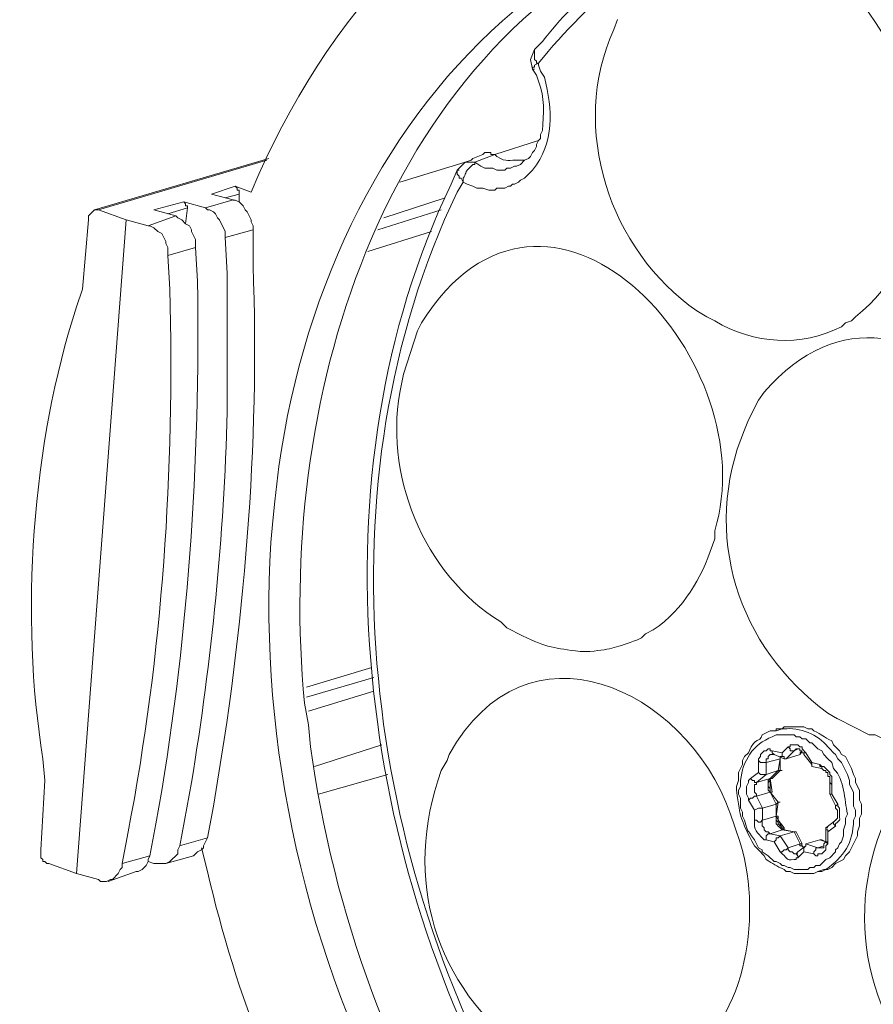
# Model space of a CAD drawing. Units: inches. Extents: x 4 to 293, y -210 to 0.
# Drawn here: x 181 to 190, y -92 to -82 of the extents above; entities that cross this region are included whole.
import ezdxf

# ---------------------------------------------------------------- set-up
doc = ezdxf.new("R2010")
doc.units = ezdxf.units.IN
doc.header["$MEASUREMENT"] = 0
doc.layers.add('Layer 1', color=7, linetype='Continuous')

msp = doc.modelspace()

# ---------------------------------------------------------------- linework, layer by layer
at = {"layer": 'Layer 1', "color": 7, "lineweight": 18, "true_color": 0xffffff}
for points in [[(186.757, -82.176), (186.715, -82.282), (186.736, -82.388)], [(186.799, -82.324), (186.778, -82.324), (186.778, -82.303), (186.757, -82.282), (186.757, -82.176)], [(186.799, -82.324), (186.757, -82.345), (186.757, -82.366), (186.736, -82.366), (186.736, -82.387)], [(186.799, -82.345), (186.799, -82.324)], [(186.736, -82.387), (186.757, -82.387)], [(186.334, -83.298), (186.8, -83.149)], [(186.207, -83.298), (186.101, -83.34), (186.08, -83.361), (186.016, -83.382)], [(186.122, -83.382), (186.334, -83.298)], [(186.207, -83.298), (186.228, -83.276), (186.291, -83.276), (186.291, -83.298), (186.334, -83.298)], [(182.058, -83.89), (183.921, -83.34)], [(183.9, -83.361), (182.101, -83.89)], [(185.318, -83.594), (186.017, -83.382)], [(186.016, -83.382), (185.931, -83.467)], [(186.122, -83.382), (186.016, -83.382)], [(186.567, -83.425), (186.546, -83.425), (186.503, -83.446), (186.461, -83.446), (186.44, -83.467), (186.355, -83.467), (186.313, -83.446), (186.228, -83.446), (186.186, -83.425), (186.122, -83.382)], [(185.995, -83.594), (185.974, -83.552), (185.953, -83.552), (185.953, -83.53), (185.931, -83.509), (185.931, -83.467)], [(185.932, -83.467), (185.953, -83.467)], [(183.307, -83.721), (183.561, -83.636)], [(183.54, -83.784), (183.307, -83.721)], [(183.604, -83.721), (183.455, -83.763)], [(183.73, -83.7), (183.561, -83.636)], [(183.604, -83.721), (183.604, -83.679), (183.582, -83.679), (183.582, -83.657), (183.561, -83.636)], [(183.604, -83.721), (183.604, -83.806)], [(183.011, -83.806), (182.693, -83.89)], [(183.244, -83.869), (183.011, -83.806)], [(183.053, -83.869), (183.053, -83.848), (183.032, -83.848), (183.032, -83.827), (183.011, -83.806)], [(183.244, -83.869), (183.54, -83.784)], [(183.752, -84.102), (183.752, -84.06), (183.73, -84.017), (183.73, -83.996), (183.688, -83.912), (183.667, -83.89), (183.646, -83.848), (183.625, -83.827), (183.604, -83.806), (183.561, -83.785), (183.54, -83.785)], [(185.805, -83.763), (185.149, -83.975)], [(182.101, -83.89), (182.058, -83.89), (182.037, -83.912), (182.016, -83.933), (181.995, -83.954), (181.995, -83.996)], [(182.101, -83.89), (182.397, -83.996)], [(182.693, -83.89), (182.926, -83.954)], [(183.053, -83.869), (182.842, -83.933)], [(183.032, -84.038), (183.053, -83.869)], [(185.762, -83.89), (185.085, -84.102)], [(181.868, -90.981), (182.397, -83.996)], [(181.995, -83.996), (181.931, -84.737)], [(182.397, -83.996), (182.63, -84.06)], [(182.63, -84.06), (182.926, -83.954)], [(183.138, -84.293), (183.138, -84.208), (183.095, -84.123), (183.095, -84.102), (183.074, -84.06), (183.032, -84.038), (182.99, -83.996), (182.947, -83.975), (182.926, -83.954)], [(182.842, -84.377), (182.842, -84.293), (182.821, -84.25), (182.821, -84.229), (182.778, -84.144), (182.736, -84.123), (182.693, -84.081), (182.651, -84.06), (182.63, -84.06)], [(183.752, -84.102), (183.455, -84.187)], [(185.657, -84.123), (184.979, -84.335)], [(182.842, -84.377), (183.138, -84.293)], [(190.08, -85.097), (190.144, -85.076)], [(185.508, -85.182), (185.36, -85.647)], [(189.043, -86.134), (189.149, -85.922)], [(187.942, -88.42), (188.027, -88.378)], [(185.022, -88.78), (184.323, -88.991)], [(184.323, -89.097), (185.043, -88.886)], [(185.043, -89.034), (184.344, -89.245)], [(189.403, -89.436), (189.339, -89.436), (189.339, -89.457)], [(189.34, -89.457), (189.403, -89.436)], [(189.466, -89.499), (189.382, -89.499)], [(189.699, -89.584), (189.657, -89.542), (189.615, -89.542), (189.593, -89.521), (189.551, -89.521), (189.53, -89.499), (189.466, -89.499)], [(185.127, -89.605), (184.408, -89.838)], [(189.403, -89.69), (189.466, -89.626)], [(189.466, -89.626), (189.487, -89.626), (189.487, -89.605), (189.572, -89.605), (189.593, -89.626), (189.615, -89.626), (189.615, -89.648), (189.657, -89.69)], [(189.466, -89.626), (189.487, -89.648), (189.487, -89.669), (189.53, -89.669)], [(189.72, -89.584), (189.699, -89.584)], [(189.847, -89.711), (189.826, -89.669), (189.784, -89.648), (189.72, -89.584)], [(189.974, -89.626), (190.017, -89.669), (190.038, -89.711), (190.08, -89.732), (190.144, -89.859), (190.165, -89.923), (190.186, -89.965), (190.186, -90.007), (190.228, -90.092), (190.228, -90.198), (190.25, -90.24), (190.25, -90.346), (190.228, -90.388), (190.228, -90.473), (190.207, -90.537), (190.207, -90.579), (190.122, -90.748), (190.08, -90.791), (190.059, -90.833), (190.017, -90.854), (189.974, -90.875), (189.932, -90.918), (189.89, -90.939), (189.847, -90.939)], [(189.149, -89.775), (189.149, -89.754), (189.17, -89.732), (189.17, -89.711), (189.212, -89.669), (189.234, -89.669), (189.255, -89.648), (189.276, -89.648), (189.276, -89.669), (189.297, -89.669)], [(189.234, -89.796), (189.234, -89.754), (189.255, -89.754), (189.255, -89.732), (189.276, -89.711), (189.297, -89.711)], [(189.297, -89.669), (189.403, -89.69)], [(189.297, -89.669), (189.297, -89.69), (189.318, -89.711)], [(189.318, -89.711), (189.297, -89.711)], [(189.318, -89.711), (189.424, -89.754)], [(189.382, -89.732), (189.382, -89.88)], [(189.382, -89.732), (189.403, -89.732)], [(189.382, -89.754), (189.382, -89.732)], [(189.382, -89.732), (189.382, -89.754)], [(189.403, -89.69), (189.403, -89.732), (189.424, -89.732), (189.424, -89.754)], [(189.445, -89.754), (189.53, -89.669)], [(189.594, -89.711), (189.445, -89.754)], [(189.53, -89.669), (189.551, -89.648)], [(189.573, -89.648), (189.53, -89.669)], [(189.636, -89.69), (189.614, -89.69), (189.614, -89.669), (189.593, -89.669), (189.593, -89.648), (189.551, -89.648)], [(189.594, -89.711), (189.615, -89.669), (189.594, -89.69)], [(189.594, -89.69), (189.594, -89.711)], [(189.636, -89.711), (189.636, -89.69)], [(189.657, -89.69), (189.636, -89.69), (189.636, -89.711)], [(189.636, -89.711), (189.72, -89.817)], [(189.657, -89.69), (189.72, -89.796)], [(189.149, -89.902), (189.149, -89.775)], [(189.149, -89.775), (189.17, -89.796), (189.234, -89.796)], [(189.382, -89.754), (189.234, -89.796)], [(189.234, -89.923), (189.234, -89.796)], [(189.382, -89.754), (189.361, -89.88)], [(189.424, -89.754), (189.445, -89.754)], [(189.72, -89.796), (189.805, -89.817)], [(189.72, -89.796), (189.72, -89.817)], [(189.72, -89.817), (189.72, -89.838)], [(189.72, -89.838), (189.826, -89.859)], [(189.805, -89.817), (189.805, -89.838), (189.826, -89.838), (189.826, -89.859)], [(189.805, -89.817), (189.826, -89.838), (189.847, -89.838), (189.869, -89.859), (189.89, -89.88), (189.911, -89.902), (189.911, -89.923), (189.932, -89.944), (189.932, -89.965)], [(185.191, -89.923), (184.45, -90.134)], [(189.064, -89.965), (189.149, -89.902)], [(189.128, -90.007), (189.234, -89.923)], [(189.149, -89.902), (189.17, -89.923), (189.234, -89.923)], [(189.361, -89.88), (189.234, -89.923)], [(189.361, -89.88), (189.276, -89.965)], [(189.382, -89.88), (189.297, -89.965)], [(189.382, -89.88), (189.361, -89.88)], [(189.382, -89.88), (189.403, -89.88)], [(189.911, -90.007), (189.911, -89.944), (189.89, -89.944), (189.89, -89.902), (189.869, -89.902), (189.869, -89.88), (189.847, -89.88), (189.826, -89.859)], [(181.487, -90.727), (181.529, -89.986)], [(189.043, -90.198), (189.043, -90.177), (189.022, -90.135), (189.022, -90.05), (189.043, -90.007), (189.043, -89.986), (189.064, -89.965)], [(189.064, -89.965), (189.085, -89.986), (189.106, -89.986), (189.106, -90.007), (189.128, -90.007)], [(189.128, -90.156), (189.128, -90.134), (189.106, -90.113), (189.106, -90.029), (189.128, -90.029), (189.128, -90.007)], [(189.276, -89.965), (189.128, -90.007)], [(189.297, -89.965), (189.276, -89.965), (189.276, -89.986), (189.255, -90.007), (189.255, -90.05), (189.276, -90.071), (189.276, -90.113)], [(189.297, -89.965), (189.276, -89.965)], [(189.276, -89.965), (189.297, -90.113)], [(189.276, -90.092), (189.276, -89.965)], [(189.911, -90.007), (189.911, -90.134)], [(189.932, -90.029), (189.911, -90.007)], [(189.932, -90.007), (189.932, -89.965)], [(189.932, -90.029), (189.932, -90.007)], [(189.932, -90.029), (189.932, -90.134)], [(189.043, -90.198), (189.064, -90.177), (189.085, -90.177), (189.106, -90.156), (189.128, -90.156)], [(189.276, -90.113), (189.128, -90.156)], [(189.192, -90.283), (189.128, -90.156)], [(189.34, -90.24), (189.276, -90.113), (189.361, -90.219)], [(189.276, -90.113), (189.297, -90.113)], [(189.276, -90.113), (189.297, -90.113)], [(189.911, -90.135), (189.932, -90.135)], [(189.911, -90.135), (189.975, -90.262)], [(189.932, -90.135), (189.911, -90.135)], [(189.932, -90.135), (189.996, -90.24)], [(189.107, -90.304), (189.043, -90.198)], [(189.34, -90.24), (189.192, -90.283)], [(189.36, -90.219), (189.339, -90.24)], [(189.34, -90.24), (189.34, -90.367), (189.361, -90.219)], [(189.361, -90.219), (189.382, -90.219)], [(189.996, -90.24), (189.974, -90.262)], [(189.974, -90.41), (189.995, -90.388), (189.995, -90.304), (189.974, -90.283), (189.974, -90.262)], [(189.996, -90.262), (189.996, -90.24)], [(190.017, -90.283), (189.996, -90.262)], [(189.106, -90.304), (189.149, -90.283), (189.191, -90.283)], [(189.107, -90.41), (189.107, -90.304)], [(189.192, -90.41), (189.192, -90.283)], [(189.34, -90.367), (189.192, -90.41)], [(189.339, -90.367), (189.403, -90.494)], [(189.339, -90.367), (189.339, -90.41)], [(189.339, -90.367), (189.36, -90.367)], [(189.36, -90.367), (189.36, -90.41), (189.424, -90.494)], [(189.106, -90.41), (189.128, -90.41), (189.149, -90.431), (189.17, -90.431), (189.191, -90.41)], [(189.276, -90.558), (189.255, -90.537), (189.234, -90.537), (189.212, -90.515), (189.212, -90.494), (189.191, -90.473), (189.191, -90.41)], [(189.339, -90.41), (189.361, -90.431)], [(189.36, -90.431), (189.36, -90.452), (189.382, -90.473), (189.382, -90.494), (189.403, -90.494), (189.424, -90.516)], [(189.975, -90.41), (189.869, -90.494)], [(189.975, -90.473), (189.89, -90.537)], [(189.974, -90.473), (189.953, -90.452), (189.953, -90.431), (189.974, -90.41)], [(189.234, -90.621), (189.234, -90.579), (189.255, -90.558), (189.276, -90.558)], [(189.403, -90.515), (189.276, -90.558)], [(189.382, -90.579), (189.276, -90.558)], [(189.53, -90.537), (189.382, -90.579)], [(189.403, -90.515), (189.53, -90.537), (189.424, -90.515)], [(189.424, -90.515), (189.403, -90.515)], [(189.424, -90.494), (189.424, -90.516)], [(189.53, -90.537), (189.594, -90.664)], [(189.53, -90.537), (189.551, -90.537)], [(189.551, -90.537), (189.53, -90.537)], [(189.551, -90.537), (189.615, -90.664)], [(189.869, -90.494), (189.869, -90.643)], [(189.869, -90.494), (189.89, -90.494)], [(189.89, -90.537), (189.89, -90.515), (189.869, -90.515), (189.869, -90.494)], [(189.89, -90.537), (189.89, -90.664)], [(182.968, -90.685), (183.265, -90.6)], [(183.117, -90.791), (183.159, -90.748), (183.201, -90.727), (183.223, -90.706), (183.223, -90.685), (183.265, -90.6)], [(189.318, -90.643), (189.234, -90.621)], [(189.318, -90.643), (189.339, -90.621), (189.339, -90.6), (189.36, -90.6), (189.382, -90.579)], [(189.382, -90.748), (189.318, -90.643)], [(189.466, -90.706), (189.382, -90.579)], [(189.594, -90.664), (189.466, -90.706)], [(189.593, -90.664), (189.593, -90.685)], [(189.615, -90.664), (189.593, -90.664)], [(189.614, -90.664), (189.614, -90.685), (189.636, -90.706)], [(189.805, -90.621), (189.657, -90.664)], [(189.657, -90.685), (189.657, -90.664)], [(189.784, -90.706), (189.657, -90.664)], [(189.89, -90.664), (189.869, -90.685), (189.869, -90.727), (189.826, -90.769), (189.784, -90.769), (189.784, -90.791), (189.763, -90.791), (189.741, -90.769)], [(189.805, -90.621), (189.869, -90.643), (189.826, -90.621)], [(189.826, -90.621), (189.805, -90.621)], [(189.826, -90.706), (189.847, -90.706), (189.847, -90.664), (189.869, -90.643)], [(189.869, -90.643), (189.89, -90.643)], [(189.89, -90.664), (189.869, -90.643)], [(181.487, -90.727), (181.487, -90.812), (181.508, -90.833), (181.508, -90.854), (181.529, -90.854), (181.55, -90.875), (181.572, -90.875)], [(182.693, -90.875), (182.821, -90.875), (182.863, -90.854), (182.947, -90.769), (182.947, -90.727), (182.969, -90.685)], [(189.17, -90.748), (189.191, -90.769)], [(189.191, -90.727), (189.191, -90.748)], [(189.382, -90.748), (189.403, -90.748), (189.424, -90.727), (189.445, -90.727), (189.466, -90.706)], [(189.551, -90.769), (189.53, -90.769), (189.509, -90.748), (189.487, -90.748), (189.466, -90.727), (189.466, -90.706)], [(189.551, -90.769), (189.572, -90.748)], [(189.572, -90.812), (189.572, -90.791), (189.551, -90.769), (189.572, -90.748)], [(189.551, -90.769), (189.572, -90.769)], [(189.657, -90.685), (189.572, -90.748)], [(189.636, -90.748), (189.572, -90.812)], [(189.593, -90.685), (189.615, -90.685), (189.636, -90.706)], [(189.636, -90.748), (189.636, -90.706), (189.657, -90.685)], [(189.742, -90.769), (189.636, -90.748)], [(189.741, -90.769), (189.741, -90.748), (189.763, -90.727), (189.763, -90.706), (189.784, -90.706)], [(189.847, -90.685), (189.784, -90.706)], [(189.826, -90.706), (189.784, -90.706)], [(181.868, -90.981), (181.571, -90.875)], [(182.101, -91.045), (182.122, -91.066), (182.185, -91.066), (182.228, -91.045), (182.249, -91.045), (182.312, -90.981), (182.333, -90.939), (182.355, -90.918), (182.355, -90.875)], [(182.355, -90.875), (182.651, -90.791)], [(182.503, -90.96), (182.524, -90.96), (182.566, -90.939), (182.609, -90.896), (182.63, -90.854), (182.63, -90.833), (182.651, -90.791)], [(182.63, -90.854), (182.693, -90.875)], [(182.82, -90.875), (183.116, -90.791)], [(182.101, -91.045), (181.868, -90.981)], [(182.206, -91.066), (182.503, -90.96)], [(189.784, -90.96), (189.847, -90.939)]]:
    msp.add_lwpolyline(points, dxfattribs=at)
for points, knots in [([(183.73, -83.7), (183.73, -83.7), (183.815, -83.509), (183.815, -83.509), (184.612, -81.694), (186.121, -80.073), (188.048, -79.509), (188.048, -79.509), (188.133, -79.466), (188.133, -79.466)], [0, 0, 0, 0, 1, 1, 1, 2, 2, 2, 3, 3, 3, 3]), ([(191.837, -80.737), (191.837, -80.737), (191.647, -80.694), (191.647, -80.694), (191.647, -80.694), (191.478, -80.631), (191.478, -80.631), (187.25, -79.692), (184.376, -83.051), (183.985, -87.002), (183.985, -87.002), (183.963, -87.213), (183.963, -87.213), (183.963, -87.213), (183.942, -87.446), (183.942, -87.446), (183.675, -91.746), (185.982, -96.561), (190.144, -98.178), (190.144, -98.178), (190.313, -98.241), (190.313, -98.241), (190.313, -98.241), (190.504, -98.284), (190.504, -98.284)], [0, 0, 0, 0, 1, 1, 1, 2, 2, 2, 3, 3, 3, 4, 4, 4, 5, 5, 5, 6, 6, 6, 7, 7, 7, 8, 8, 8, 8]), ([(188.175, -81.181), (188.175, -81.181), (188.218, -81.16), (188.218, -81.16), (190.222, -80.125), (191.87, -83.712), (190.186, -85.033), (190.186, -85.033), (190.144, -85.076), (190.144, -85.076)], [0, 0, 0, 0, 1, 1, 1, 2, 2, 2, 3, 3, 3, 3]), ([(189.064, -80.588), (189.064, -80.588), (188.98, -80.631), (188.98, -80.631), (188.169, -80.963), (187.476, -81.536), (186.905, -82.197), (186.905, -82.197), (186.799, -82.324), (186.799, -82.324)], [0, 0, 0, 0, 1, 1, 1, 2, 2, 2, 3, 3, 3, 3]), ([(188.514, -80.715), (188.514, -80.715), (188.345, -80.758), (188.345, -80.758), (188.345, -80.758), (188.176, -80.842), (188.176, -80.842), (185.064, -82.226), (183.998, -86.005), (184.302, -89.161), (184.302, -89.161), (184.344, -89.394), (184.344, -89.394), (184.344, -89.394), (184.366, -89.627), (184.366, -89.627), (184.846, -93.136), (186.926, -96.757), (190.335, -98.114), (190.335, -98.114), (190.525, -98.178), (190.525, -98.178), (190.525, -98.178), (190.694, -98.241), (190.694, -98.241)], [0, 0, 0, 0, 1, 1, 1, 2, 2, 2, 3, 3, 3, 4, 4, 4, 5, 5, 5, 6, 6, 6, 7, 7, 7, 8, 8, 8, 8]), ([(186.757, -82.176), (186.757, -82.176), (186.842, -82.091), (186.842, -82.091), (187.222, -81.611), (187.694, -81.208), (188.196, -80.863), (188.196, -80.863), (188.302, -80.8), (188.302, -80.8)], [0, 0, 0, 0, 1, 1, 1, 2, 2, 2, 3, 3, 3, 3]), ([(188.598, -85.033), (188.598, -85.033), (188.493, -84.97), (188.493, -84.97), (187.556, -84.32), (187.128, -83.017), (187.604, -81.964), (187.604, -81.964), (187.646, -81.858), (187.646, -81.858)], [0, 0, 0, 0, 1, 1, 1, 2, 2, 2, 3, 3, 3, 3]), ([(186.799, -82.345), (186.799, -82.345), (186.821, -82.409), (186.821, -82.409), (186.821, -82.409), (186.863, -82.472), (186.863, -82.472), (186.952, -82.821), (186.976, -83.169), (186.736, -83.467), (186.736, -83.467), (186.651, -83.552), (186.651, -83.552), (186.651, -83.552), (186.609, -83.573), (186.609, -83.573), (186.609, -83.573), (186.588, -83.594), (186.588, -83.594), (186.588, -83.594), (186.545, -83.615), (186.545, -83.615), (186.545, -83.615), (186.524, -83.615), (186.524, -83.615), (186.524, -83.615), (186.503, -83.636), (186.503, -83.636), (186.503, -83.636), (186.482, -83.636), (186.482, -83.636), (186.482, -83.636), (186.44, -83.657), (186.44, -83.657), (186.44, -83.657), (186.355, -83.657), (186.355, -83.657), (186.355, -83.657), (186.334, -83.679), (186.334, -83.679), (186.334, -83.679), (186.27, -83.679), (186.27, -83.679), (186.27, -83.679), (186.207, -83.657), (186.207, -83.657), (186.207, -83.657), (186.143, -83.657), (186.143, -83.657), (186.143, -83.657), (186.101, -83.636), (186.101, -83.636), (186.101, -83.636), (186.037, -83.615), (186.037, -83.615), (186.037, -83.615), (185.995, -83.594), (185.995, -83.594)], [0, 0, 0, 0, 1, 1, 1, 2, 2, 2, 3, 3, 3, 4, 4, 4, 5, 5, 5, 6, 6, 6, 7, 7, 7, 8, 8, 8, 9, 9, 9, 10, 10, 10, 11, 11, 11, 12, 12, 12, 13, 13, 13, 14, 14, 14, 15, 15, 15, 16, 16, 16, 17, 17, 17, 18, 18, 18, 19, 19, 19, 19]), ([(186.566, -83.425), (186.566, -83.425), (186.609, -83.404), (186.609, -83.404), (186.609, -83.404), (186.651, -83.361), (186.651, -83.361), (186.651, -83.361), (186.694, -83.34), (186.694, -83.34), (186.694, -83.34), (186.715, -83.319), (186.715, -83.319), (186.715, -83.319), (186.736, -83.276), (186.736, -83.276), (186.736, -83.276), (186.757, -83.255), (186.757, -83.255), (186.757, -83.255), (186.778, -83.213), (186.778, -83.213), (186.778, -83.213), (186.778, -83.192), (186.778, -83.192), (186.778, -83.192), (186.799, -83.149), (186.799, -83.149), (186.799, -83.149), (186.821, -83.128), (186.821, -83.128), (186.821, -83.128), (186.821, -83.086), (186.821, -83.086), (186.821, -83.086), (186.842, -83.044), (186.842, -83.044), (186.858, -82.863), (186.871, -82.689), (186.799, -82.515), (186.799, -82.515), (186.778, -82.451), (186.778, -82.451), (186.778, -82.451), (186.736, -82.387), (186.736, -82.387)], [0, 0, 0, 0, 1, 1, 1, 2, 2, 2, 3, 3, 3, 4, 4, 4, 5, 5, 5, 6, 6, 6, 7, 7, 7, 8, 8, 8, 9, 9, 9, 10, 10, 10, 11, 11, 11, 12, 12, 12, 13, 13, 13, 14, 14, 14, 15, 15, 15, 15]), ([(185.508, -85.182), (185.508, -85.182), (185.551, -85.097), (185.551, -85.097), (186.889, -82.98), (189.173, -85.443), (188.705, -87.235), (188.705, -87.235), (188.683, -87.319), (188.683, -87.319)], [0, 0, 0, 0, 1, 1, 1, 2, 2, 2, 3, 3, 3, 3]), ([(186.334, -83.298), (186.334, -83.298), (186.355, -83.319), (186.355, -83.319), (186.472, -83.389), (186.471, -83.353), (186.609, -83.361), (186.609, -83.361), (186.651, -83.361), (186.651, -83.361)], [0, 0, 0, 0, 1, 1, 1, 2, 2, 2, 3, 3, 3, 3]), ([(185.995, -83.594), (185.995, -83.594), (185.995, -83.552), (185.995, -83.552), (186.042, -83.506), (185.987, -83.501), (186.101, -83.404), (186.101, -83.404), (186.122, -83.404), (186.122, -83.404), (186.122, -83.404), (186.122, -83.382), (186.122, -83.382)], [0, 0, 0, 0, 1, 1, 1, 2, 2, 2, 3, 3, 3, 4, 4, 4, 4]), ([(186.609, -93.818), (186.609, -93.818), (186.524, -93.669), (186.524, -93.669), (184.847, -90.738), (184.378, -86.71), (185.868, -83.615), (185.868, -83.615), (185.931, -83.467), (185.931, -83.467)], [0, 0, 0, 0, 1, 1, 1, 2, 2, 2, 3, 3, 3, 3]), ([(185.995, -83.594), (185.995, -83.594), (185.931, -83.7), (185.931, -83.7), (184.445, -86.802), (184.917, -90.713), (186.588, -93.648), (186.588, -93.648), (186.651, -93.775), (186.651, -93.775)], [0, 0, 0, 0, 1, 1, 1, 2, 2, 2, 3, 3, 3, 3]), ([(182.969, -90.685), (182.969, -90.685), (183.095, -90.007), (183.095, -90.007), (183.309, -88.698), (183.443, -87.376), (183.476, -86.049), (183.476, -86.049), (183.476, -84.568), (183.476, -84.568), (183.476, -84.568), (183.455, -84.187), (183.455, -84.187), (183.455, -84.187), (183.455, -84.123), (183.455, -84.123), (183.455, -84.123), (183.392, -83.996), (183.392, -83.996), (183.392, -83.996), (183.371, -83.975), (183.371, -83.975), (183.371, -83.975), (183.35, -83.933), (183.35, -83.933), (183.35, -83.933), (183.328, -83.912), (183.328, -83.912), (183.328, -83.912), (183.286, -83.89), (183.286, -83.89), (183.286, -83.89), (183.265, -83.89), (183.265, -83.89), (183.265, -83.89), (183.244, -83.869), (183.244, -83.869)], [0, 0, 0, 0, 1, 1, 1, 2, 2, 2, 3, 3, 3, 4, 4, 4, 5, 5, 5, 6, 6, 6, 7, 7, 7, 8, 8, 8, 9, 9, 9, 10, 10, 10, 11, 11, 11, 12, 12, 12, 12]), ([(189.149, -85.922), (189.149, -85.922), (189.212, -85.838), (189.212, -85.838), (190.79, -84.001), (193.082, -86.935), (192.006, -88.843), (192.006, -88.843), (191.964, -88.928), (191.964, -88.928)], [0, 0, 0, 0, 1, 1, 1, 2, 2, 2, 3, 3, 3, 3]), ([(183.265, -90.6), (183.265, -90.6), (183.328, -90.262), (183.328, -90.262), (183.658, -88.364), (183.824, -86.409), (183.752, -84.483), (183.752, -84.483), (183.752, -84.102), (183.752, -84.102)], [0, 0, 0, 0, 1, 1, 1, 2, 2, 2, 3, 3, 3, 3]), ([(182.651, -90.791), (182.651, -90.791), (182.714, -90.452), (182.714, -90.452), (183.059, -88.54), (183.189, -86.593), (183.159, -84.652), (183.159, -84.652), (183.138, -84.293), (183.138, -84.293)], [0, 0, 0, 0, 1, 1, 1, 2, 2, 2, 3, 3, 3, 3]), ([(182.355, -90.875), (182.355, -90.875), (182.418, -90.537), (182.418, -90.537), (182.785, -88.628), (182.915, -86.678), (182.863, -84.737), (182.863, -84.737), (182.842, -84.377), (182.842, -84.377)], [0, 0, 0, 0, 1, 1, 1, 2, 2, 2, 3, 3, 3, 3]), ([(181.931, -84.737), (181.931, -84.737), (181.868, -84.927), (181.868, -84.927), (181.389, -86.374), (181.26, -88.253), (181.508, -89.754), (181.508, -89.754), (181.529, -89.986), (181.529, -89.986)], [0, 0, 0, 0, 1, 1, 1, 2, 2, 2, 3, 3, 3, 3]), ([(190.08, -85.097), (190.08, -85.097), (190.038, -85.139), (190.038, -85.139), (189.605, -85.355), (189.101, -85.329), (188.683, -85.076), (188.683, -85.076), (188.599, -85.033), (188.599, -85.033)], [0, 0, 0, 0, 1, 1, 1, 2, 2, 2, 3, 3, 3, 3]), ([(186.461, -88.357), (186.461, -88.357), (186.397, -88.293), (186.397, -88.293), (185.574, -87.785), (185.124, -86.696), (185.339, -85.753), (185.339, -85.753), (185.36, -85.647), (185.36, -85.647)], [0, 0, 0, 0, 1, 1, 1, 2, 2, 2, 3, 3, 3, 3]), ([(189.995, -89.33), (189.995, -89.33), (189.89, -89.267), (189.89, -89.267), (188.922, -88.562), (188.539, -87.348), (189.001, -86.24), (189.001, -86.24), (189.043, -86.134), (189.043, -86.134)], [0, 0, 0, 0, 1, 1, 1, 2, 2, 2, 3, 3, 3, 3]), ([(188.683, -87.319), (188.683, -87.319), (188.683, -87.404), (188.683, -87.404), (188.562, -87.776), (188.4, -88.088), (188.091, -88.335), (188.091, -88.335), (188.027, -88.378), (188.027, -88.378)], [0, 0, 0, 0, 1, 1, 1, 2, 2, 2, 3, 3, 3, 3]), ([(185.826, -89.775), (185.826, -89.775), (185.847, -89.711), (185.847, -89.711), (186.663, -88.225), (188.358, -88.975), (188.853, -90.346), (188.853, -90.346), (188.895, -90.473), (188.895, -90.473)], [0, 0, 0, 0, 1, 1, 1, 2, 2, 2, 3, 3, 3, 3]), ([(187.942, -88.42), (187.942, -88.42), (187.9, -88.462), (187.9, -88.462), (187.9, -88.462), (187.858, -88.483), (187.858, -88.483), (187.627, -88.566), (187.595, -88.581), (187.35, -88.61), (187.35, -88.61), (187.244, -88.61), (187.244, -88.61), (186.975, -88.57), (186.893, -88.57), (186.63, -88.441), (186.63, -88.441), (186.461, -88.357), (186.461, -88.357)], [0, 0, 0, 0, 1, 1, 1, 2, 2, 2, 3, 3, 3, 4, 4, 4, 5, 5, 5, 6, 6, 6, 6]), ([(189.403, -89.436), (189.403, -89.436), (189.424, -89.415), (189.424, -89.415), (189.424, -89.415), (189.636, -89.415), (189.636, -89.415), (189.636, -89.415), (189.678, -89.436), (189.678, -89.436), (189.678, -89.436), (189.72, -89.436), (189.72, -89.436), (189.72, -89.436), (189.741, -89.457), (189.741, -89.457), (189.836, -89.497), (189.837, -89.523), (189.932, -89.563), (189.932, -89.563), (189.953, -89.605), (189.953, -89.605), (189.953, -89.605), (189.974, -89.626), (189.974, -89.626)], [0, 0, 0, 0, 1, 1, 1, 2, 2, 2, 3, 3, 3, 4, 4, 4, 5, 5, 5, 6, 6, 6, 7, 7, 7, 8, 8, 8, 8]), ([(189.911, -89.648), (189.911, -89.648), (189.89, -89.626), (189.89, -89.626), (189.793, -89.495), (189.583, -89.417), (189.424, -89.436), (189.424, -89.436), (189.403, -89.436), (189.403, -89.436)], [0, 0, 0, 0, 1, 1, 1, 2, 2, 2, 3, 3, 3, 3]), ([(191.477, -89.394), (191.477, -89.394), (191.435, -89.415), (191.435, -89.415), (191.435, -89.415), (191.393, -89.436), (191.393, -89.436), (191.101, -89.582), (191.137, -89.534), (190.863, -89.584), (190.863, -89.584), (190.715, -89.584), (190.715, -89.584), (190.715, -89.584), (190.673, -89.563), (190.673, -89.563), (190.673, -89.563), (190.588, -89.563), (190.588, -89.563), (190.588, -89.563), (190.525, -89.542), (190.525, -89.542), (190.525, -89.542), (190.482, -89.542), (190.482, -89.542), (190.482, -89.542), (190.44, -89.521), (190.44, -89.521), (190.44, -89.521), (190.398, -89.499), (190.398, -89.499), (190.398, -89.499), (190.334, -89.499), (190.334, -89.499), (190.334, -89.499), (189.996, -89.33), (189.996, -89.33)], [0, 0, 0, 0, 1, 1, 1, 2, 2, 2, 3, 3, 3, 4, 4, 4, 5, 5, 5, 6, 6, 6, 7, 7, 7, 8, 8, 8, 9, 9, 9, 10, 10, 10, 11, 11, 11, 12, 12, 12, 12]), ([(189.17, -90.748), (189.17, -90.748), (189.106, -90.685), (189.106, -90.685), (188.961, -90.404), (188.956, -90.401), (188.916, -90.092), (188.916, -90.092), (188.916, -90.05), (188.916, -90.05), (188.916, -90.05), (188.937, -89.986), (188.937, -89.986), (188.937, -89.986), (188.937, -89.902), (188.937, -89.902), (188.937, -89.902), (188.979, -89.817), (188.979, -89.817), (188.979, -89.817), (188.979, -89.775), (188.979, -89.775), (188.979, -89.775), (189.001, -89.732), (189.001, -89.732), (189.001, -89.732), (189.043, -89.69), (189.043, -89.69), (189.126, -89.491), (189.158, -89.603), (189.191, -89.499), (189.191, -89.499), (189.276, -89.457), (189.276, -89.457), (189.276, -89.457), (189.339, -89.457), (189.339, -89.457)], [0, 0, 0, 0, 1, 1, 1, 2, 2, 2, 3, 3, 3, 4, 4, 4, 5, 5, 5, 6, 6, 6, 7, 7, 7, 8, 8, 8, 9, 9, 9, 10, 10, 10, 11, 11, 11, 12, 12, 12, 12]), ([(189.382, -89.499), (189.382, -89.499), (189.339, -89.499), (189.339, -89.499), (189.339, -89.499), (189.297, -89.521), (189.297, -89.521), (189.089, -89.598), (188.982, -89.78), (188.958, -89.986), (188.958, -89.986), (188.958, -90.05), (188.958, -90.05), (188.958, -90.05), (188.937, -90.092), (188.937, -90.092), (188.937, -90.092), (188.937, -90.134), (188.937, -90.134), (188.937, -90.134), (188.958, -90.177), (188.958, -90.177), (188.958, -90.177), (188.958, -90.283), (188.958, -90.283), (188.958, -90.283), (188.979, -90.325), (188.979, -90.325), (188.979, -90.325), (188.979, -90.367), (188.979, -90.367), (188.979, -90.367), (189.001, -90.41), (189.001, -90.41), (189.052, -90.582), (189.013, -90.474), (189.106, -90.621), (189.106, -90.621), (189.149, -90.706), (189.149, -90.706), (189.149, -90.706), (189.191, -90.727), (189.191, -90.727)], [0, 0, 0, 0, 1, 1, 1, 2, 2, 2, 3, 3, 3, 4, 4, 4, 5, 5, 5, 6, 6, 6, 7, 7, 7, 8, 8, 8, 9, 9, 9, 10, 10, 10, 11, 11, 11, 12, 12, 12, 13, 13, 13, 14, 14, 14, 14]), ([(189.191, -90.748), (189.191, -90.748), (189.255, -90.791), (189.255, -90.791), (189.255, -90.791), (189.318, -90.854), (189.318, -90.854), (189.318, -90.854), (189.339, -90.854), (189.339, -90.854), (189.339, -90.854), (189.382, -90.875), (189.382, -90.875), (189.382, -90.875), (189.403, -90.896), (189.403, -90.896), (189.403, -90.896), (189.424, -90.896), (189.424, -90.896), (189.424, -90.896), (189.466, -90.918), (189.466, -90.918), (189.466, -90.918), (189.487, -90.918), (189.487, -90.918), (189.487, -90.918), (189.53, -90.939), (189.53, -90.939), (189.53, -90.939), (189.678, -90.939), (189.678, -90.939), (189.678, -90.939), (189.699, -90.918), (189.699, -90.918), (189.699, -90.918), (189.741, -90.918), (189.741, -90.918), (189.741, -90.918), (189.763, -90.896), (189.763, -90.896), (189.763, -90.896), (189.805, -90.896), (189.805, -90.896), (189.805, -90.896), (189.869, -90.833), (189.869, -90.833), (189.869, -90.833), (189.911, -90.812), (189.911, -90.812), (189.911, -90.812), (189.932, -90.791), (189.932, -90.791), (189.932, -90.791), (189.953, -90.769), (189.953, -90.769), (189.953, -90.769), (189.974, -90.748), (189.974, -90.748), (189.974, -90.748), (189.974, -90.727), (189.974, -90.727), (189.974, -90.727), (189.996, -90.706), (189.996, -90.706), (189.996, -90.706), (190.017, -90.664), (190.017, -90.664), (190.017, -90.664), (190.038, -90.643), (190.038, -90.643), (190.038, -90.643), (190.059, -90.579), (190.059, -90.579), (190.059, -90.579), (190.059, -90.515), (190.059, -90.515), (190.059, -90.515), (190.08, -90.452), (190.08, -90.452), (190.08, -90.452), (190.08, -90.388), (190.08, -90.388), (190.08, -90.388), (190.101, -90.346), (190.101, -90.346), (190.066, -90.186), (190.073, -89.988), (189.953, -89.859), (189.953, -89.859), (189.932, -89.796), (189.932, -89.796), (189.932, -89.796), (189.89, -89.754), (189.89, -89.754), (189.89, -89.754), (189.847, -89.711), (189.847, -89.711)], [0, 0, 0, 0, 1, 1, 1, 2, 2, 2, 3, 3, 3, 4, 4, 4, 5, 5, 5, 6, 6, 6, 7, 7, 7, 8, 8, 8, 9, 9, 9, 10, 10, 10, 11, 11, 11, 12, 12, 12, 13, 13, 13, 14, 14, 14, 15, 15, 15, 16, 16, 16, 17, 17, 17, 18, 18, 18, 19, 19, 19, 20, 20, 20, 21, 21, 21, 22, 22, 22, 23, 23, 23, 24, 24, 24, 25, 25, 25, 26, 26, 26, 27, 27, 27, 28, 28, 28, 29, 29, 29, 30, 30, 30, 31, 31, 31, 32, 32, 32, 32]), ([(189.784, -90.96), (189.784, -90.96), (189.826, -90.96), (189.826, -90.96), (189.826, -90.96), (189.869, -90.939), (189.869, -90.939), (190.063, -90.798), (190.163, -90.659), (190.165, -90.41), (190.165, -90.41), (190.186, -90.367), (190.186, -90.367), (190.186, -90.367), (190.186, -90.304), (190.186, -90.304), (190.186, -90.304), (190.165, -90.262), (190.165, -90.262), (190.165, -90.262), (190.165, -90.113), (190.165, -90.113), (190.165, -90.113), (190.122, -90.029), (190.122, -90.029), (190.122, -90.029), (190.122, -89.986), (190.122, -89.986), (190.122, -89.986), (190.101, -89.923), (190.101, -89.923), (190.101, -89.923), (190.038, -89.796), (190.038, -89.796), (190.038, -89.796), (189.996, -89.754), (189.996, -89.754), (189.996, -89.754), (189.974, -89.711), (189.974, -89.711), (189.974, -89.711), (189.953, -89.69), (189.953, -89.69), (189.953, -89.69), (189.911, -89.648), (189.911, -89.648)], [0, 0, 0, 0, 1, 1, 1, 2, 2, 2, 3, 3, 3, 4, 4, 4, 5, 5, 5, 6, 6, 6, 7, 7, 7, 8, 8, 8, 9, 9, 9, 10, 10, 10, 11, 11, 11, 12, 12, 12, 13, 13, 13, 14, 14, 14, 15, 15, 15, 15]), ([(186.778, -92.971), (186.778, -92.971), (186.672, -92.907), (186.672, -92.907), (185.683, -92.168), (185.348, -91.047), (185.762, -89.88), (185.762, -89.88), (185.826, -89.775), (185.826, -89.775)], [0, 0, 0, 0, 1, 1, 1, 2, 2, 2, 3, 3, 3, 3]), ([(189.276, -89.965), (189.276, -89.965), (189.255, -89.986), (189.255, -89.986), (189.255, -90.022), (189.255, -90.057), (189.255, -90.092), (189.255, -90.092), (189.276, -90.113), (189.276, -90.113)], [0, 0, 0, 0, 1, 1, 1, 2, 2, 2, 3, 3, 3, 3]), ([(189.339, -90.367), (189.339, -90.367), (189.339, -90.388), (189.339, -90.388), (189.343, -90.472), (189.318, -90.43), (189.382, -90.494), (189.382, -90.494), (189.403, -90.515), (189.403, -90.515)], [0, 0, 0, 0, 1, 1, 1, 2, 2, 2, 3, 3, 3, 3]), ([(190.017, -90.283), (190.017, -90.283), (190.017, -90.325), (190.017, -90.325), (190.011, -90.434), (190.039, -90.386), (189.974, -90.452), (189.974, -90.452), (189.974, -90.473), (189.974, -90.473)], [0, 0, 0, 0, 1, 1, 1, 2, 2, 2, 3, 3, 3, 3]), ([(188.895, -90.473), (188.895, -90.473), (188.916, -90.537), (188.916, -90.537), (189.193, -91.249), (189.08, -92.469), (188.387, -92.929), (188.387, -92.929), (188.323, -92.992), (188.323, -92.992)], [0, 0, 0, 0, 1, 1, 1, 2, 2, 2, 3, 3, 3, 3]), ([(189.234, -90.621), (189.234, -90.621), (189.212, -90.621), (189.212, -90.621), (189.161, -90.572), (189.107, -90.527), (189.106, -90.452), (189.106, -90.452), (189.106, -90.41), (189.106, -90.41)], [0, 0, 0, 0, 1, 1, 1, 2, 2, 2, 3, 3, 3, 3]), ([(191.456, -93.585), (191.456, -93.585), (191.371, -93.521), (191.371, -93.521), (190.403, -92.865), (190.03, -91.606), (190.461, -90.516), (190.461, -90.516), (190.503, -90.41), (190.503, -90.41)], [0, 0, 0, 0, 1, 1, 1, 2, 2, 2, 3, 3, 3, 3]), ([(183.201, -90.706), (183.201, -90.706), (183.265, -90.96), (183.265, -90.96), (183.876, -93.597), (185.273, -96.101), (187.371, -97.839), (187.371, -97.839), (187.541, -97.987), (187.541, -97.987)], [0, 0, 0, 0, 1, 1, 1, 2, 2, 2, 3, 3, 3, 3]), ([(189.784, -90.96), (189.784, -90.96), (189.741, -90.981), (189.741, -90.981), (189.741, -90.981), (189.53, -90.981), (189.53, -90.981), (189.53, -90.981), (189.487, -90.96), (189.487, -90.96), (189.487, -90.96), (189.445, -90.96), (189.445, -90.96), (189.445, -90.96), (189.424, -90.939), (189.424, -90.939), (189.34, -90.902), (189.305, -90.875), (189.234, -90.833), (189.234, -90.833), (189.212, -90.791), (189.212, -90.791), (189.212, -90.791), (189.191, -90.769), (189.191, -90.769)], [0, 0, 0, 0, 1, 1, 1, 2, 2, 2, 3, 3, 3, 4, 4, 4, 5, 5, 5, 6, 6, 6, 7, 7, 7, 8, 8, 8, 8]), ([(189.572, -90.812), (189.572, -90.812), (189.551, -90.812), (189.551, -90.812), (189.551, -90.812), (189.551, -90.833), (189.551, -90.833), (189.551, -90.833), (189.53, -90.833), (189.53, -90.833), (189.434, -90.837), (189.473, -90.831), (189.403, -90.769), (189.403, -90.769), (189.382, -90.748), (189.382, -90.748)], [0, 0, 0, 0, 1, 1, 1, 2, 2, 2, 3, 3, 3, 4, 4, 4, 5, 5, 5, 5])]:
    msp.add_open_spline(points, degree=3, knots=knots, dxfattribs=at)

doc.saveas('drawing.dxf')
